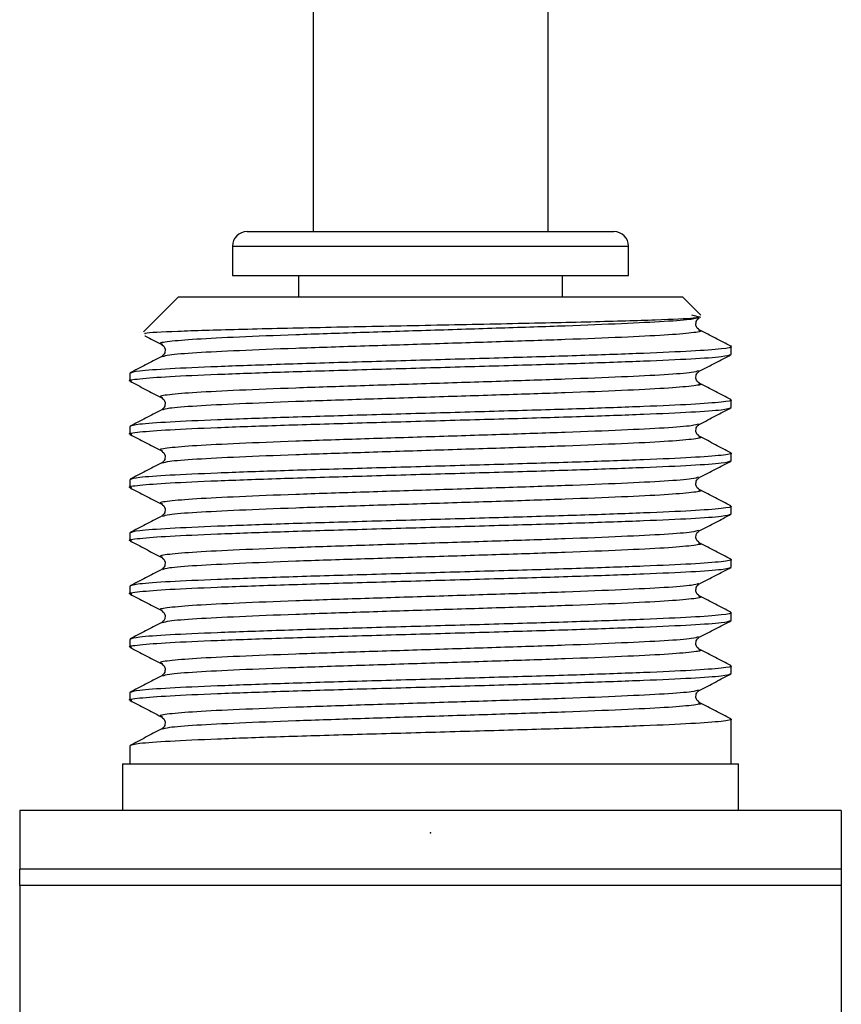
# Model space of a CAD drawing. Units: millimetres. Extents: x -336 to 501, y -1170 to 327.
# Drawn here: x -115 to -87, y -700 to -667 of the extents above; entities that cross this region are included whole.
import ezdxf

# ---------------------------------------------------------------- set-up
doc = ezdxf.new("R2010")
doc.units = ezdxf.units.MM
doc.layers.add('DETAIL', color=2, linetype='Continuous')

msp = doc.modelspace()

# ---------------------------------------------------------------- linework, layer by layer
at = {"layer": 'DETAIL'}
for p, q in [((-105, -34), (-105, -674)), ((-97, -34), (-97, -674))]:
    msp.add_line(p, q, dxfattribs=at)
at = {"layer": 'DETAIL', "lineweight": 25}
for p, q in [((-107.25, -674), (-95.403, -674)), ((-95.403, -674), (-94.75, -674)), ((-107.75, -674.5), (-107.75, -675.5)), ((-107.75, -674.5), (-94.955, -674.5)), ((-94.955, -674.5), (-94.25, -674.5)), ((-94.25, -675.5), (-94.25, -674.5)), ((-107.75, -675.5), (-94.955, -675.5)), ((-105.5, -675.5), (-105.5, -676.24)), ((-96.5, -676.24), (-96.5, -675.5)), ((-94.955, -675.5), (-94.25, -675.5)), ((-109.6, -676.24), (-110.776, -677.416)), ((-92.4, -676.24), (-109.6, -676.24)), ((-91.791, -676.848), (-92.4, -676.24)), ((-92.109, -676.84), (-91.8, -676.915)), ((-90.752, -678.184), (-90.752, -677.888)), ((-111.248, -678.831), (-111.248, -679.091)), ((-90.752, -679.998), (-90.752, -679.738)), ((-111.248, -680.645), (-111.248, -680.905)), ((-90.752, -681.812), (-90.752, -681.552)), ((-111.248, -682.459), (-111.248, -682.719)), ((-90.752, -683.626), (-90.752, -683.366)), ((-111.248, -684.273), (-111.248, -684.533)), ((-90.752, -685.44), (-90.752, -685.18)), ((-111.248, -686.087), (-111.248, -686.347)), ((-90.752, -687.254), (-90.752, -686.994)), ((-111.248, -687.901), (-111.248, -688.161)), ((-90.752, -689.068), (-90.752, -688.808)), ((-111.248, -689.715), (-111.248, -689.975)), ((-90.752, -692.147), (-90.752, -690.622)), ((-111.248, -691.529), (-111.248, -692.147)), ((-111.498, -692.147), (-111.498, -693.74)), ((-111.498, -692.147), (-90.503, -692.147)), ((-90.503, -693.74), (-90.503, -692.147)), ((-115, -693.74), (-115, -695.74)), ((-87, -693.74), (-115, -693.74)), ((-87, -693.74), (-87, -695.74)), ((-87, -695.74), (-115, -695.74)), ((-115, -696.294), (-115, -695.74)), ((-87, -695.74), (-87, -696.294)), ((-115, -696.294), (-115, -701.2)), ((-87, -696.294), (-115, -696.294)), ((-87, -696.294), (-87, -701.2))]:
    msp.add_line(p, q, dxfattribs=at)
for centre, start, end in [((-107.25, -674.5), 90, 180), ((-94.75, -674.5), 0, 90)]:
    msp.add_arc(centre, 0.5, start, end, dxfattribs=at)
for points, knots in [([(-110.707, -677.486), (-110.729, -677.477), (-110.802, -677.446), (-109.734, -677.392), (-107.683, -677.33), (-104.835, -677.263), (-101.607, -677.2), (-98.349, -677.135), (-95.431, -677.071), (-93.214, -677.006), (-91.888, -676.946), (-91.85, -676.907), (-91.833, -676.89)], [0, 0, 0, 0, 0.049162, 0.160005, 0.270083, 0.379376, 0.488122, 0.595864, 0.703278, 0.80947, 0.915494, 1, 1, 1, 1]), ([(-91.879, -676.934), (-91.928, -676.953), (-92.045, -676.997), (-92.953, -677.068), (-94.418, -677.14), (-96.346, -677.219), (-98.591, -677.292), (-101, -677.369), (-103.408, -677.445), (-105.656, -677.519), (-107.576, -677.597), (-109.068, -677.67), (-109.956, -677.747), (-110.306, -677.803), (-110.158, -677.833), (-110.131, -677.839)], [0, 0, 0, 0, 0.0623469, 0.1463269, 0.2292515, 0.313347, 0.3964323, 0.4801812, 0.5639303, 0.6470157, 0.7311112, 0.8140357, 0.8980157, 0.9814213, 1, 1, 1, 1]), ([(-91.828, -677.357), (-91.886, -677.316), (-91.977, -677.252), (-91.94, -677.004), (-91.866, -676.96), (-91.828, -676.937)], [0, 0, 0, 0, 0.460972, 0.722672, 1, 1, 1, 1]), ([(-91.869, -677.362), (-91.842, -677.368), (-91.694, -677.398), (-92.044, -677.454), (-92.932, -677.531), (-94.424, -677.604), (-96.344, -677.682), (-98.592, -677.756), (-101, -677.832), (-103.409, -677.909), (-105.654, -677.982), (-107.582, -678.06), (-109.047, -678.133), (-109.962, -678.205), (-110.08, -678.25), (-110.131, -678.269)], [0, 0, 0, 0, 0.018472, 0.101672, 0.185444, 0.268163, 0.352051, 0.434931, 0.518473, 0.602015, 0.684895, 0.768782, 0.851502, 0.935274, 1, 1, 1, 1]), ([(-90.766, -677.909), (-90.941, -677.818), (-91.291, -677.636), (-91.641, -677.453), (-91.816, -677.362)], [0, 0, 0, 0, 0.500037, 1, 1, 1, 1]), ([(-110.735, -677.552), (-110.727, -677.556), (-110.544, -677.651), (-110.36, -677.747), (-110.184, -677.839)], [0, 0, 0, 0, 0.041458, 1, 1, 1, 1]), ([(-90.786, -677.909), (-90.772, -677.914), (-90.69, -677.944), (-91.002, -677.999), (-92.018, -678.077), (-93.673, -678.15), (-95.814, -678.228), (-98.317, -678.301), (-101, -678.378), (-103.683, -678.454), (-106.185, -678.528), (-108.331, -678.606), (-109.969, -678.679), (-111.045, -678.756), (-111.181, -678.806), (-111.248, -678.831)], [0, 0, 0, 0, 0.016645, 0.098459, 0.180837, 0.26218, 0.344671, 0.426171, 0.508322, 0.590474, 0.671974, 0.754465, 0.835808, 0.918185, 1, 1, 1, 1]), ([(-110.172, -677.844), (-110.114, -677.885), (-110.023, -677.948), (-110.06, -678.197), (-110.134, -678.241), (-110.172, -678.264)], [0, 0, 0, 0, 0.461751, 0.723251, 1, 1, 1, 1]), ([(-111.177, -679.106), (-111.204, -679.101), (-111.365, -679.071), (-110.975, -679.016), (-109.988, -678.938), (-108.326, -678.865), (-106.186, -678.787), (-103.682, -678.714), (-101, -678.637), (-98.317, -678.561), (-95.815, -678.487), (-93.67, -678.409), (-92.031, -678.336), (-90.955, -678.259), (-90.819, -678.209), (-90.752, -678.184)], [0, 0, 0, 0, 0.016807, 0.098608, 0.180972, 0.262302, 0.344779, 0.426266, 0.508404, 0.590541, 0.672028, 0.754506, 0.835835, 0.918199, 1, 1, 1, 1]), ([(-110.184, -678.269), (-110.359, -678.36), (-110.709, -678.543), (-111.059, -678.725), (-111.234, -678.816)], [0, 0, 0, 0, 0.499966, 1, 1, 1, 1]), ([(-91.816, -678.746), (-91.64, -678.654), (-91.288, -678.471), (-90.936, -678.287), (-90.76, -678.195)], [0, 0, 0, 0, 0.499979, 1, 1, 1, 1]), ([(-91.869, -678.746), (-91.92, -678.765), (-92.038, -678.81), (-92.953, -678.882), (-94.418, -678.955), (-96.346, -679.033), (-98.591, -679.106), (-101, -679.183), (-103.408, -679.259), (-105.656, -679.333), (-107.576, -679.411), (-109.068, -679.484), (-109.956, -679.561), (-110.306, -679.617), (-110.158, -679.647), (-110.131, -679.653)], [0, 0, 0, 0, 0.064667, 0.148439, 0.231158, 0.315046, 0.397925, 0.481467, 0.565009, 0.647889, 0.731776, 0.814496, 0.898268, 0.981467, 1, 1, 1, 1]), ([(-91.828, -679.171), (-91.886, -679.13), (-91.977, -679.066), (-91.94, -678.818), (-91.866, -678.774), (-91.828, -678.751)], [0, 0, 0, 0, 0.460972, 0.722672, 1, 1, 1, 1]), ([(-111.24, -679.102), (-111.064, -679.194), (-110.712, -679.378), (-110.36, -679.561), (-110.184, -679.653)], [0, 0, 0, 0, 0.500021, 1, 1, 1, 1]), ([(-91.869, -679.176), (-91.842, -679.182), (-91.694, -679.212), (-92.044, -679.268), (-92.932, -679.345), (-94.424, -679.418), (-96.344, -679.496), (-98.592, -679.57), (-101, -679.646), (-103.409, -679.723), (-105.654, -679.796), (-107.582, -679.874), (-109.047, -679.947), (-109.962, -680.019), (-110.08, -680.064), (-110.131, -680.083)], [0, 0, 0, 0, 0.0184723, 0.1016717, 0.185444, 0.2681635, 0.352051, 0.4349309, 0.5184727, 0.6020148, 0.6848947, 0.7687822, 0.8515016, 0.935274, 1, 1, 1, 1]), ([(-90.766, -679.723), (-90.941, -679.632), (-91.291, -679.45), (-91.641, -679.267), (-91.816, -679.176)], [0, 0, 0, 0, 0.500037, 1, 1, 1, 1]), ([(-90.786, -679.723), (-90.772, -679.728), (-90.69, -679.758), (-91.002, -679.813), (-92.018, -679.891), (-93.673, -679.964), (-95.814, -680.042), (-98.317, -680.115), (-101, -680.192), (-103.683, -680.268), (-106.185, -680.342), (-108.331, -680.42), (-109.969, -680.493), (-111.045, -680.57), (-111.181, -680.62), (-111.248, -680.645)], [0, 0, 0, 0, 0.016645, 0.098459, 0.180837, 0.26218, 0.344671, 0.426171, 0.508322, 0.590474, 0.671974, 0.754465, 0.835808, 0.918186, 1, 1, 1, 1]), ([(-110.172, -679.658), (-110.114, -679.699), (-110.023, -679.762), (-110.06, -680.011), (-110.134, -680.055), (-110.172, -680.078)], [0, 0, 0, 0, 0.461751, 0.723251, 1, 1, 1, 1]), ([(-111.177, -680.92), (-111.204, -680.915), (-111.365, -680.885), (-110.975, -680.83), (-109.988, -680.752), (-108.326, -680.679), (-106.186, -680.601), (-103.682, -680.528), (-101, -680.451), (-98.317, -680.375), (-95.815, -680.301), (-93.67, -680.223), (-92.031, -680.15), (-90.955, -680.073), (-90.819, -680.023), (-90.752, -679.998)], [0, 0, 0, 0, 0.016807, 0.098608, 0.180972, 0.262302, 0.344779, 0.426266, 0.508404, 0.590541, 0.672028, 0.754506, 0.835835, 0.918199, 1, 1, 1, 1]), ([(-91.816, -680.56), (-91.64, -680.468), (-91.288, -680.285), (-90.936, -680.101), (-90.76, -680.009)], [0, 0, 0, 0, 0.499979, 1, 1, 1, 1]), ([(-110.184, -680.083), (-110.359, -680.174), (-110.709, -680.357), (-111.059, -680.539), (-111.234, -680.63)], [0, 0, 0, 0, 0.499966, 1, 1, 1, 1]), ([(-91.869, -680.56), (-91.92, -680.579), (-92.038, -680.624), (-92.953, -680.696), (-94.418, -680.769), (-96.346, -680.847), (-98.591, -680.92), (-101, -680.997), (-103.408, -681.073), (-105.656, -681.147), (-107.576, -681.225), (-109.068, -681.298), (-109.956, -681.375), (-110.306, -681.431), (-110.158, -681.461), (-110.131, -681.467)], [0, 0, 0, 0, 0.064667, 0.148439, 0.231158, 0.315046, 0.397925, 0.481467, 0.565009, 0.647889, 0.731776, 0.814496, 0.898268, 0.981467, 1, 1, 1, 1]), ([(-91.828, -680.985), (-91.886, -680.944), (-91.977, -680.88), (-91.94, -680.632), (-91.866, -680.588), (-91.828, -680.565)], [0, 0, 0, 0, 0.460972, 0.722672, 1, 1, 1, 1]), ([(-111.24, -680.916), (-111.064, -681.008), (-110.712, -681.192), (-110.36, -681.375), (-110.184, -681.467)], [0, 0, 0, 0, 0.500021, 1, 1, 1, 1]), ([(-91.869, -680.99), (-91.842, -680.996), (-91.694, -681.026), (-92.044, -681.082), (-92.932, -681.159), (-94.424, -681.232), (-96.344, -681.31), (-98.592, -681.384), (-101, -681.46), (-103.409, -681.537), (-105.654, -681.61), (-107.582, -681.688), (-109.047, -681.761), (-109.962, -681.833), (-110.08, -681.878), (-110.131, -681.897)], [0, 0, 0, 0, 0.018472, 0.101672, 0.185444, 0.268164, 0.352051, 0.434931, 0.518473, 0.602015, 0.684895, 0.768782, 0.851502, 0.935274, 1, 1, 1, 1]), ([(-90.766, -681.537), (-90.941, -681.446), (-91.291, -681.264), (-91.641, -681.081), (-91.816, -680.99)], [0, 0, 0, 0, 0.500037, 1, 1, 1, 1]), ([(-90.786, -681.537), (-90.772, -681.542), (-90.69, -681.572), (-91.002, -681.627), (-92.018, -681.705), (-93.673, -681.778), (-95.814, -681.856), (-98.317, -681.929), (-101, -682.006), (-103.683, -682.082), (-106.185, -682.156), (-108.331, -682.234), (-109.969, -682.307), (-111.045, -682.384), (-111.181, -682.434), (-111.248, -682.459)], [0, 0, 0, 0, 0.016645, 0.098459, 0.180837, 0.26218, 0.344671, 0.426171, 0.508322, 0.590474, 0.671974, 0.754465, 0.835808, 0.918185, 1, 1, 1, 1]), ([(-110.172, -681.472), (-110.114, -681.513), (-110.023, -681.576), (-110.06, -681.825), (-110.134, -681.869), (-110.172, -681.892)], [0, 0, 0, 0, 0.4617388, 0.7232531, 1, 1, 1, 1]), ([(-111.177, -682.734), (-111.204, -682.729), (-111.365, -682.699), (-110.975, -682.644), (-109.988, -682.566), (-108.326, -682.493), (-106.186, -682.415), (-103.682, -682.342), (-101, -682.265), (-98.317, -682.189), (-95.815, -682.115), (-93.67, -682.037), (-92.031, -681.964), (-90.955, -681.887), (-90.819, -681.837), (-90.752, -681.812)], [0, 0, 0, 0, 0.016807, 0.098608, 0.180972, 0.262302, 0.344779, 0.426266, 0.508404, 0.590541, 0.672028, 0.754506, 0.835835, 0.918199, 1, 1, 1, 1]), ([(-110.184, -681.897), (-110.359, -681.988), (-110.709, -682.171), (-111.059, -682.353), (-111.234, -682.444)], [0, 0, 0, 0, 0.499966, 1, 1, 1, 1]), ([(-91.816, -682.374), (-91.64, -682.282), (-91.288, -682.099), (-90.936, -681.915), (-90.76, -681.823)], [0, 0, 0, 0, 0.499979, 1, 1, 1, 1]), ([(-91.869, -682.374), (-91.92, -682.393), (-92.038, -682.438), (-92.953, -682.51), (-94.418, -682.583), (-96.346, -682.661), (-98.591, -682.734), (-101, -682.811), (-103.408, -682.887), (-105.656, -682.961), (-107.576, -683.039), (-109.068, -683.112), (-109.956, -683.189), (-110.306, -683.245), (-110.158, -683.275), (-110.131, -683.281)], [0, 0, 0, 0, 0.0646665, 0.1484387, 0.2311582, 0.3150456, 0.3979254, 0.4814671, 0.5650091, 0.6478889, 0.7317763, 0.8144957, 0.898268, 0.9814673, 1, 1, 1, 1]), ([(-91.828, -682.799), (-91.886, -682.758), (-91.977, -682.694), (-91.94, -682.446), (-91.866, -682.402), (-91.828, -682.379)], [0, 0, 0, 0, 0.4609692, 0.7226827, 1, 1, 1, 1]), ([(-111.24, -682.73), (-111.064, -682.822), (-110.712, -683.006), (-110.36, -683.189), (-110.184, -683.281)], [0, 0, 0, 0, 0.500021, 1, 1, 1, 1]), ([(-91.869, -682.804), (-91.842, -682.81), (-91.694, -682.84), (-92.044, -682.896), (-92.932, -682.973), (-94.424, -683.046), (-96.344, -683.124), (-98.592, -683.198), (-101, -683.274), (-103.409, -683.351), (-105.654, -683.424), (-107.582, -683.502), (-109.047, -683.575), (-109.962, -683.647), (-110.08, -683.692), (-110.131, -683.711)], [0, 0, 0, 0, 0.018472, 0.101672, 0.185444, 0.268163, 0.352051, 0.434931, 0.518473, 0.602015, 0.684895, 0.768782, 0.851502, 0.935274, 1, 1, 1, 1]), ([(-90.766, -683.351), (-90.941, -683.26), (-91.291, -683.078), (-91.641, -682.895), (-91.816, -682.804)], [0, 0, 0, 0, 0.500037, 1, 1, 1, 1]), ([(-90.786, -683.351), (-90.772, -683.356), (-90.69, -683.386), (-91.002, -683.441), (-92.018, -683.519), (-93.673, -683.592), (-95.814, -683.67), (-98.317, -683.743), (-101, -683.82), (-103.683, -683.896), (-106.185, -683.97), (-108.331, -684.048), (-109.969, -684.121), (-111.045, -684.198), (-111.181, -684.248), (-111.248, -684.273)], [0, 0, 0, 0, 0.016645, 0.098459, 0.180837, 0.26218, 0.344671, 0.426171, 0.508322, 0.590474, 0.671974, 0.754465, 0.835808, 0.918185, 1, 1, 1, 1]), ([(-110.172, -683.286), (-110.114, -683.327), (-110.023, -683.39), (-110.06, -683.639), (-110.134, -683.683), (-110.172, -683.706)], [0, 0, 0, 0, 0.4617388, 0.7232531, 1, 1, 1, 1]), ([(-111.177, -684.548), (-111.204, -684.543), (-111.365, -684.513), (-110.975, -684.458), (-109.988, -684.38), (-108.326, -684.307), (-106.186, -684.229), (-103.682, -684.156), (-101, -684.079), (-98.317, -684.003), (-95.815, -683.929), (-93.67, -683.851), (-92.031, -683.778), (-90.955, -683.701), (-90.819, -683.651), (-90.752, -683.626)], [0, 0, 0, 0, 0.016807, 0.098608, 0.180972, 0.262302, 0.344779, 0.426266, 0.508404, 0.590541, 0.672028, 0.754506, 0.835835, 0.918199, 1, 1, 1, 1]), ([(-110.184, -683.711), (-110.359, -683.802), (-110.709, -683.985), (-111.059, -684.167), (-111.234, -684.258)], [0, 0, 0, 0, 0.499966, 1, 1, 1, 1]), ([(-91.816, -684.188), (-91.64, -684.096), (-91.288, -683.913), (-90.936, -683.729), (-90.76, -683.637)], [0, 0, 0, 0, 0.499955, 1, 1, 1, 1]), ([(-91.869, -684.188), (-91.92, -684.207), (-92.038, -684.252), (-92.953, -684.324), (-94.418, -684.397), (-96.346, -684.475), (-98.591, -684.548), (-101, -684.625), (-103.408, -684.701), (-105.656, -684.775), (-107.576, -684.853), (-109.068, -684.926), (-109.956, -685.003), (-110.306, -685.059), (-110.158, -685.089), (-110.131, -685.095)], [0, 0, 0, 0, 0.064666, 0.148439, 0.231158, 0.315046, 0.397925, 0.481467, 0.565009, 0.647889, 0.731776, 0.814496, 0.898268, 0.981467, 1, 1, 1, 1]), ([(-91.828, -684.613), (-91.886, -684.572), (-91.977, -684.508), (-91.94, -684.26), (-91.866, -684.216), (-91.828, -684.193)], [0, 0, 0, 0, 0.4609692, 0.7226827, 1, 1, 1, 1]), ([(-111.24, -684.544), (-111.064, -684.636), (-110.712, -684.82), (-110.36, -685.003), (-110.184, -685.095)], [0, 0, 0, 0, 0.500045, 1, 1, 1, 1]), ([(-91.869, -684.618), (-91.842, -684.624), (-91.694, -684.654), (-92.044, -684.71), (-92.932, -684.787), (-94.424, -684.86), (-96.344, -684.938), (-98.592, -685.012), (-101, -685.088), (-103.409, -685.165), (-105.654, -685.238), (-107.582, -685.316), (-109.047, -685.389), (-109.962, -685.461), (-110.08, -685.506), (-110.131, -685.525)], [0, 0, 0, 0, 0.018472, 0.101672, 0.185444, 0.268163, 0.352051, 0.434931, 0.518473, 0.602015, 0.684895, 0.768782, 0.851502, 0.935274, 1, 1, 1, 1]), ([(-90.766, -685.165), (-90.941, -685.074), (-91.291, -684.892), (-91.641, -684.709), (-91.816, -684.618)], [0, 0, 0, 0, 0.500037, 1, 1, 1, 1]), ([(-110.172, -685.1), (-110.114, -685.141), (-110.023, -685.204), (-110.06, -685.453), (-110.134, -685.497), (-110.172, -685.52)], [0, 0, 0, 0, 0.4617388, 0.7232531, 1, 1, 1, 1]), ([(-90.786, -685.165), (-90.772, -685.17), (-90.69, -685.2), (-91.002, -685.255), (-92.018, -685.333), (-93.673, -685.406), (-95.814, -685.484), (-98.317, -685.557), (-101, -685.634), (-103.683, -685.71), (-106.185, -685.784), (-108.331, -685.862), (-109.969, -685.935), (-111.045, -686.012), (-111.181, -686.062), (-111.248, -686.087)], [0, 0, 0, 0, 0.016645, 0.098459, 0.180837, 0.26218, 0.344671, 0.426171, 0.508322, 0.590474, 0.671974, 0.754465, 0.835808, 0.918185, 1, 1, 1, 1]), ([(-111.177, -686.362), (-111.204, -686.357), (-111.365, -686.327), (-110.975, -686.272), (-109.988, -686.194), (-108.326, -686.121), (-106.186, -686.043), (-103.682, -685.97), (-101, -685.893), (-98.317, -685.817), (-95.815, -685.743), (-93.67, -685.665), (-92.031, -685.592), (-90.955, -685.515), (-90.819, -685.465), (-90.752, -685.44)], [0, 0, 0, 0, 0.016807, 0.098608, 0.180972, 0.262302, 0.344779, 0.426266, 0.508404, 0.590541, 0.672028, 0.754506, 0.835835, 0.918199, 1, 1, 1, 1]), ([(-110.184, -685.525), (-110.359, -685.616), (-110.709, -685.799), (-111.059, -685.981), (-111.234, -686.072)], [0, 0, 0, 0, 0.499966, 1, 1, 1, 1]), ([(-91.816, -686.002), (-91.64, -685.91), (-91.288, -685.727), (-90.936, -685.543), (-90.76, -685.451)], [0, 0, 0, 0, 0.499955, 1, 1, 1, 1]), ([(-91.869, -686.002), (-91.92, -686.021), (-92.038, -686.066), (-92.953, -686.138), (-94.418, -686.21), (-96.346, -686.289), (-98.591, -686.362), (-101, -686.439), (-103.408, -686.515), (-105.656, -686.589), (-107.576, -686.667), (-109.068, -686.74), (-109.956, -686.817), (-110.306, -686.873), (-110.158, -686.903), (-110.131, -686.909)], [0, 0, 0, 0, 0.064667, 0.148439, 0.231158, 0.315046, 0.397925, 0.481467, 0.565009, 0.647889, 0.731776, 0.814496, 0.898268, 0.981467, 1, 1, 1, 1]), ([(-91.828, -686.427), (-91.886, -686.386), (-91.977, -686.322), (-91.94, -686.074), (-91.866, -686.03), (-91.828, -686.007)], [0, 0, 0, 0, 0.4609692, 0.7226827, 1, 1, 1, 1]), ([(-111.24, -686.358), (-111.064, -686.45), (-110.712, -686.634), (-110.36, -686.817), (-110.184, -686.909)], [0, 0, 0, 0, 0.500045, 1, 1, 1, 1]), ([(-91.869, -686.432), (-91.842, -686.438), (-91.694, -686.468), (-92.044, -686.524), (-92.932, -686.601), (-94.424, -686.674), (-96.344, -686.752), (-98.592, -686.826), (-101, -686.902), (-103.409, -686.979), (-105.654, -687.052), (-107.582, -687.13), (-109.047, -687.203), (-109.962, -687.275), (-110.08, -687.32), (-110.131, -687.339)], [0, 0, 0, 0, 0.018472, 0.101672, 0.185444, 0.268163, 0.352051, 0.434931, 0.518473, 0.602015, 0.684895, 0.768782, 0.851502, 0.935274, 1, 1, 1, 1]), ([(-90.766, -686.979), (-90.941, -686.888), (-91.291, -686.706), (-91.641, -686.523), (-91.816, -686.432)], [0, 0, 0, 0, 0.500037, 1, 1, 1, 1]), ([(-90.786, -686.979), (-90.772, -686.984), (-90.69, -687.014), (-91.002, -687.069), (-92.018, -687.147), (-93.673, -687.22), (-95.814, -687.298), (-98.317, -687.371), (-101, -687.448), (-103.683, -687.524), (-106.185, -687.598), (-108.331, -687.676), (-109.969, -687.749), (-111.045, -687.826), (-111.181, -687.876), (-111.248, -687.901)], [0, 0, 0, 0, 0.016645, 0.098459, 0.180837, 0.26218, 0.344671, 0.426171, 0.508322, 0.590474, 0.671974, 0.754465, 0.835808, 0.918185, 1, 1, 1, 1]), ([(-110.172, -686.914), (-110.114, -686.955), (-110.023, -687.018), (-110.06, -687.267), (-110.134, -687.311), (-110.172, -687.334)], [0, 0, 0, 0, 0.4617388, 0.7232531, 1, 1, 1, 1]), ([(-111.177, -688.176), (-111.204, -688.171), (-111.365, -688.141), (-110.975, -688.086), (-109.988, -688.008), (-108.326, -687.935), (-106.186, -687.857), (-103.682, -687.784), (-101, -687.707), (-98.317, -687.631), (-95.815, -687.557), (-93.67, -687.479), (-92.031, -687.406), (-90.955, -687.329), (-90.819, -687.279), (-90.752, -687.254)], [0, 0, 0, 0, 0.016807, 0.098608, 0.180972, 0.262302, 0.344779, 0.426266, 0.508404, 0.590541, 0.672028, 0.754506, 0.835835, 0.918199, 1, 1, 1, 1]), ([(-110.184, -687.339), (-110.359, -687.43), (-110.709, -687.613), (-111.059, -687.795), (-111.234, -687.886)], [0, 0, 0, 0, 0.499966, 1, 1, 1, 1]), ([(-91.816, -687.816), (-91.64, -687.724), (-91.288, -687.541), (-90.936, -687.357), (-90.76, -687.265)], [0, 0, 0, 0, 0.499955, 1, 1, 1, 1]), ([(-91.869, -687.816), (-91.92, -687.835), (-92.038, -687.88), (-92.953, -687.952), (-94.418, -688.024), (-96.346, -688.103), (-98.591, -688.176), (-101, -688.253), (-103.408, -688.329), (-105.656, -688.403), (-107.576, -688.481), (-109.068, -688.554), (-109.956, -688.631), (-110.306, -688.687), (-110.158, -688.717), (-110.131, -688.723)], [0, 0, 0, 0, 0.064667, 0.148439, 0.231158, 0.315046, 0.397925, 0.481467, 0.565009, 0.647889, 0.731776, 0.814496, 0.898268, 0.981467, 1, 1, 1, 1]), ([(-91.828, -688.241), (-91.886, -688.2), (-91.977, -688.136), (-91.94, -687.888), (-91.866, -687.844), (-91.828, -687.821)], [0, 0, 0, 0, 0.4609775, 0.722675, 1, 1, 1, 1]), ([(-111.24, -688.172), (-111.064, -688.264), (-110.712, -688.448), (-110.36, -688.631), (-110.184, -688.723)], [0, 0, 0, 0, 0.500045, 1, 1, 1, 1]), ([(-91.869, -688.246), (-91.842, -688.252), (-91.694, -688.282), (-92.044, -688.338), (-92.932, -688.415), (-94.424, -688.488), (-96.344, -688.566), (-98.592, -688.64), (-101, -688.716), (-103.409, -688.793), (-105.654, -688.866), (-107.582, -688.944), (-109.047, -689.017), (-109.962, -689.089), (-110.08, -689.134), (-110.131, -689.153)], [0, 0, 0, 0, 0.0184723, 0.1016716, 0.1854439, 0.2681634, 0.352051, 0.4349309, 0.5184726, 0.6020147, 0.6848946, 0.7687821, 0.8515016, 0.935274, 1, 1, 1, 1]), ([(-90.766, -688.793), (-90.941, -688.702), (-91.291, -688.52), (-91.641, -688.337), (-91.816, -688.246)], [0, 0, 0, 0, 0.500037, 1, 1, 1, 1]), ([(-90.786, -688.793), (-90.772, -688.798), (-90.69, -688.828), (-91.002, -688.883), (-92.018, -688.961), (-93.673, -689.034), (-95.814, -689.112), (-98.317, -689.185), (-101, -689.262), (-103.683, -689.338), (-106.185, -689.412), (-108.331, -689.49), (-109.969, -689.563), (-111.045, -689.64), (-111.181, -689.69), (-111.248, -689.715)], [0, 0, 0, 0, 0.016645, 0.098459, 0.180837, 0.26218, 0.344671, 0.426171, 0.508322, 0.590474, 0.671974, 0.754465, 0.835808, 0.918185, 1, 1, 1, 1]), ([(-110.172, -688.728), (-110.114, -688.769), (-110.023, -688.832), (-110.06, -689.081), (-110.134, -689.125), (-110.172, -689.148)], [0, 0, 0, 0, 0.461747, 0.723245, 1, 1, 1, 1]), ([(-111.177, -689.99), (-111.204, -689.985), (-111.365, -689.955), (-110.975, -689.9), (-109.988, -689.822), (-108.326, -689.749), (-106.186, -689.671), (-103.682, -689.598), (-101, -689.521), (-98.317, -689.445), (-95.815, -689.371), (-93.67, -689.293), (-92.031, -689.22), (-90.955, -689.143), (-90.819, -689.093), (-90.752, -689.068)], [0, 0, 0, 0, 0.016807, 0.098608, 0.180972, 0.262302, 0.344779, 0.426266, 0.508404, 0.590541, 0.672028, 0.754506, 0.835835, 0.918199, 1, 1, 1, 1]), ([(-91.816, -689.63), (-91.64, -689.538), (-91.288, -689.355), (-90.936, -689.171), (-90.76, -689.079)], [0, 0, 0, 0, 0.499955, 1, 1, 1, 1]), ([(-110.184, -689.153), (-110.359, -689.244), (-110.709, -689.427), (-111.059, -689.609), (-111.234, -689.7)], [0, 0, 0, 0, 0.499966, 1, 1, 1, 1]), ([(-91.869, -689.63), (-91.92, -689.649), (-92.038, -689.694), (-92.953, -689.766), (-94.418, -689.838), (-96.346, -689.917), (-98.591, -689.99), (-101, -690.067), (-103.408, -690.143), (-105.656, -690.217), (-107.576, -690.295), (-109.068, -690.368), (-109.956, -690.445), (-110.306, -690.501), (-110.158, -690.531), (-110.131, -690.537)], [0, 0, 0, 0, 0.064667, 0.148439, 0.231158, 0.315046, 0.397925, 0.481467, 0.565009, 0.647889, 0.731776, 0.814496, 0.898268, 0.981467, 1, 1, 1, 1]), ([(-91.828, -690.055), (-91.886, -690.014), (-91.977, -689.95), (-91.94, -689.702), (-91.866, -689.658), (-91.828, -689.635)], [0, 0, 0, 0, 0.460972, 0.722672, 1, 1, 1, 1]), ([(-111.24, -689.986), (-111.064, -690.078), (-110.712, -690.262), (-110.36, -690.445), (-110.184, -690.537)], [0, 0, 0, 0, 0.500045, 1, 1, 1, 1]), ([(-91.869, -690.06), (-91.842, -690.066), (-91.694, -690.096), (-92.044, -690.152), (-92.932, -690.229), (-94.424, -690.302), (-96.344, -690.38), (-98.592, -690.454), (-101, -690.53), (-103.409, -690.607), (-105.654, -690.68), (-107.582, -690.758), (-109.047, -690.831), (-109.962, -690.903), (-110.08, -690.948), (-110.131, -690.967)], [0, 0, 0, 0, 0.018472, 0.101672, 0.185444, 0.268163, 0.352051, 0.434931, 0.518473, 0.602015, 0.684895, 0.768782, 0.851502, 0.935274, 1, 1, 1, 1]), ([(-90.766, -690.607), (-90.941, -690.516), (-91.291, -690.334), (-91.641, -690.151), (-91.816, -690.06)], [0, 0, 0, 0, 0.500037, 1, 1, 1, 1]), ([(-90.786, -690.607), (-90.772, -690.612), (-90.69, -690.642), (-91.002, -690.697), (-92.018, -690.775), (-93.673, -690.848), (-95.814, -690.926), (-98.317, -690.999), (-101, -691.076), (-103.683, -691.152), (-106.185, -691.226), (-108.331, -691.304), (-109.969, -691.377), (-111.045, -691.454), (-111.181, -691.504), (-111.248, -691.529)], [0, 0, 0, 0, 0.016645, 0.098459, 0.180837, 0.26218, 0.344671, 0.426171, 0.508322, 0.590474, 0.671974, 0.754465, 0.835808, 0.918185, 1, 1, 1, 1]), ([(-110.172, -690.542), (-110.114, -690.583), (-110.023, -690.646), (-110.06, -690.895), (-110.134, -690.939), (-110.172, -690.962)], [0, 0, 0, 0, 0.461751, 0.723251, 1, 1, 1, 1]), ([(-110.184, -690.967), (-110.359, -691.058), (-110.709, -691.241), (-111.059, -691.423), (-111.234, -691.514)], [0, 0, 0, 0, 0.499966, 1, 1, 1, 1])]:
    msp.add_open_spline(points, degree=3, knots=knots, dxfattribs=at)
msp.add_point((-101, -694.5), dxfattribs=at)

doc.saveas('drawing.dxf')
